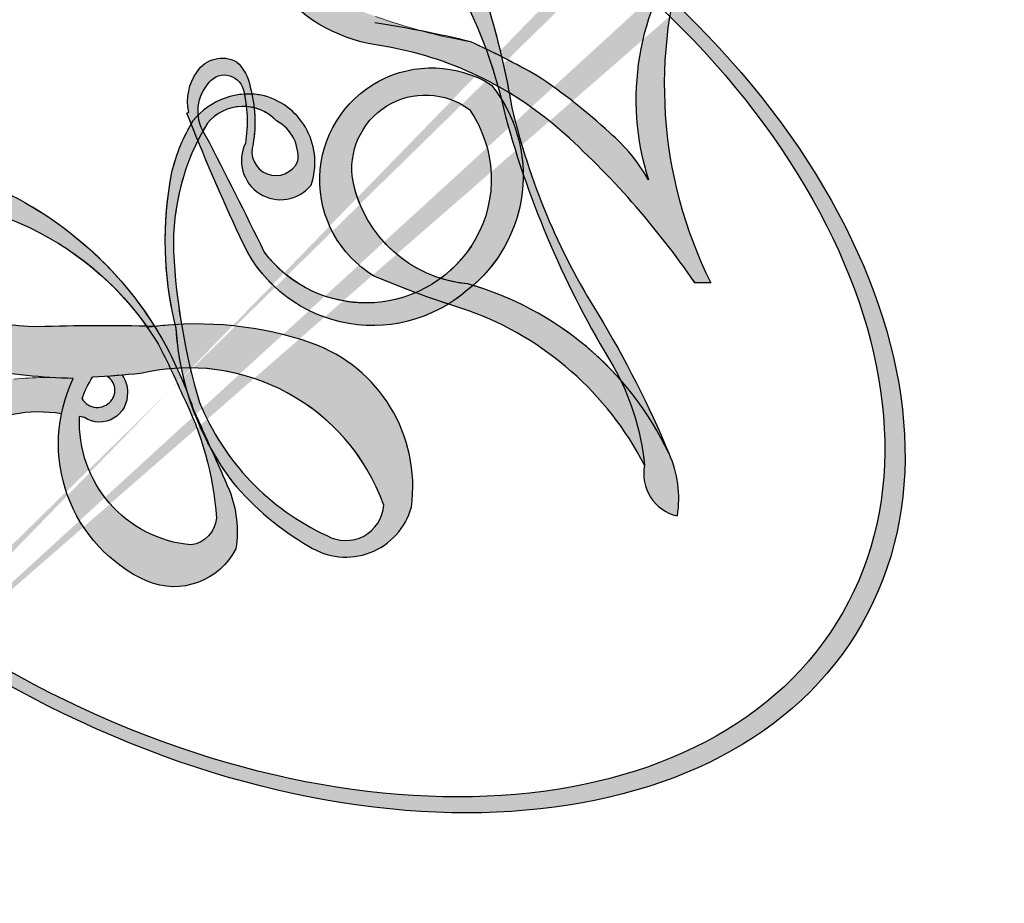
# Model space of a CAD drawing. Units: millimetres. Extents: x 3569 to 5669, y 1215 to 2700.
# Drawn here: x 5415 to 5415, y 1928 to 1929 of the extents above; entities that cross this region are included whole.
import ezdxf
from ezdxf.xclip import XClip

# ---------------------------------------------------------------- set-up
doc = ezdxf.new("R2010")
doc.units = ezdxf.units.MM
doc.header["$XCLIPFRAME"] = 2
doc.linetypes.add('HIDDEN', pattern=[9.524999999999999, 6.35, -3.175])
doc.layers.add('H-06.木作(細線)', color=8, linetype='Continuous')
doc.layers.add('H-08.木作(細線)', color=8, linetype='Continuous')
doc.layers.add('logo', color=240, linetype='Continuous', plot=False)

# ---------------------------------------------------------------- blocks, each defined once
blk = doc.blocks.new('logo')
at = {"layer": 'logo'}
h = blk.add_hatch(color=256, dxfattribs=at)
edge = h.paths.add_edge_path()
edge.add_ellipse((0.1802914912277629, 0.6045799425100995), major_axis=(0.3229310822019948, 0.5660060967866092), ratio=0.6591105981489803, start_angle=263.8575603848327, end_angle=429.8250477163325)
edge.add_arc((0.01771428938263853, 1.391569346549659), 0.3993341679718461, 258.9967413552358, 261.0580007118785)
edge.add_ellipse((0.1787985320825101, 0.6023774291033988), major_axis=(0.3143045515932551, 0.550886248658738), ratio=0.6598378267023628, start_angle=263.2429892943743, end_angle=428.5195051545401, ccw=False)
edge.add_arc((0.5073199427151849, 0.3746967277193107), 0.04332311897827124, 263.9961799065642, 282.4455010696743)
edge = h.paths.add_edge_path()
edge.add_ellipse((0.1787985320825101, 0.6023774291033988), major_axis=(0.3143045515932551, 0.550886248658738), ratio=0.6598378267023628, start_angle=70.27444383542638, end_angle=262.8393938163964, ccw=False)
edge.add_arc((0.03068698310926266, 1.204096049413238), 0.2374621132576002, 245.2323085429004, 248.2556509235489, ccw=False)
edge.add_ellipse((0.1802914912277629, 0.6045799425100995), major_axis=(0.3229310822019948, 0.5660060967866092), ratio=0.6591105981489803, start_angle=71.19986132064916, end_angle=263.5874831709492)
edge.add_arc((0.5026783769171743, 0.3667582457528624), 0.03889587363998076, 266.46582511937555, 288.39279538090886, ccw=False)
edge = h.paths.add_edge_path(flags=17)
edge.add_line((0.1957087584469264, 1.019739823916098), (0.1957087584469264, 1.034098023633305))
edge.add_arc((0.01771428938263853, 1.391569346549659), 0.3993341679718463, 261.0580007118787, 296.46993326101176, ccw=False)
edge.add_ellipse((0.1787985320825101, 0.6023774291033988), major_axis=(0.3143045515932551, 0.550886248658738), ratio=0.6598378267023628, start_angle=68.51950515454008, end_angle=70.27444383542637)
edge.add_arc((0.03068698310926266, 1.204096049413238), 0.2374621132576002, 248.2556509235472, 287.7328540247523)
edge.add_arc((0.1787515700016229, 0.8428055305785165), 0.1548912369510153, 119.2734902879766, 139.7005654380212)
edge.add_arc((0.4473028325628547, 0.5857130801532549), 0.5264673858294753, 137.2637964536153, 146.3296441712179)
edge.add_arc((0.699990274517404, 0.4866655720743438), 0.7937747080540483, 150.495440047385, 153.133153759539)
edge.add_arc((0.1745226173352421, 0.06722498738599825), 0.7993051380316838, 100.81859140067678, 103.20768185935663, ccw=False)
edge.add_arc((0.3030484850914945, 0.6842535605883313), 0.3253316575808651, 138.9230766667263, 148.8947779466664, ccw=False)
edge.add_arc((0.6247753021470999, 0.3946425204858315), 0.7581851605665992, 124.46568866148871, 138.4001760205241, ccw=False)
edge = h.paths.add_edge_path()
edge.add_arc((0.03068698310926266, 1.204096049413238), 0.2374621132576002, 233.3595557964515, 245.2323085428985)
edge.add_ellipse((0.1802914912277629, 0.6045799425100995), major_axis=(0.3229310822019948, 0.5660060967866092), ratio=0.6591105981489803, start_angle=69.8250477163325, end_angle=71.19986132064912, ccw=False)
edge.add_arc((0.01771428938263853, 1.391569346549659), 0.3993341679718461, 251.1922767923416, 258.9967413552355, ccw=False)
h.paths.add_polyline_path([(-0.05230556841343059, 0.8157453957182952, -0.021859056043336), (-0.01507380947805359, 0.83128368382404, -0.004954860000038527), (-0.00810373917556717, 0.8453871283209082, 0.01296660139934615), (-0.04819829918778851, 0.8348734075898392, 0.2233168218597432), (-0.2014011449027748, 0.6528535364541312, 0.4252427048585448), (-0.1683051170384715, 0.6103540628209885, 0.3932468187878483), (-0.01762062065063219, 0.7391353612993043, -0.08455806392049481), (0.01863162675181229, 0.8422020905063619, 0.01919431720782771), (-0.01507380947805359, 0.83128368382404, 0.00472601496695061), (-0.02146029121468018, 0.817705401067542, 0.02114843064291109), (-0.0385352395078371, 0.731271739926342, -0.08072109411544336), (-0.0657668188050593, 0.6647157422494274, -0.1041126089873124), (-0.1095005248516827, 0.6338635803485886, -0.09487265850930753), (-0.1615376919817209, 0.6213485423295424, -0.2078766928766236), (-0.1806048093676509, 0.6426082113111988, -0.2230344450931209), (-0.1780736952623556, 0.6710532802908347, -0.1686900671656828)], flags=17)
h.paths.add_polyline_path([(0.3601444251999055, 0.9744338414684535, 0.08859226629592737), (0.2835073553887923, 0.9527853389090524, 0.1407242370476406), (0.1982018572907691, 0.8196671719715596, -0.01227177250547251), (0.2022841222515126, 0.8147051671339796, -0.04153164331666979), (0.2150540611637553, 0.7974176329671536, 0.005558464624925259), (0.2209631089517643, 0.8159314326703679, -0.1878740793793823)], flags=17)
h.paths.add_polyline_path([(0.1897142947582324, 0.7303215851770801, 0.0115915370869728), (0.2047059639044164, 0.7679695011984222, 0.05688370383272847), (0.1918557768840401, 0.7904103092669175, -0.2712076389547624), (0.104537738736326, 0.711475444863936, -0.6796773919459298), (0.03965647445693321, 0.8164824763771321, -0.2900714316886079), (0.156914567009153, 0.8216799143929165, -0.1039224699488403), (0.1918557768840401, 0.7904103092669175, 0.05334853169188579), (0.1967681846745108, 0.8147051671339796, -0.004507969820746855), (0.1982018572907691, 0.8196671719715596, 0.2206035135701973), (0.0977739846730401, 0.8649461524264552, -0.01550142577462651), (0.0459350263390661, 0.8490112198160205, 0.00876830390257717), (0.03017708532752295, 0.8452974066130992, 0.02953939081686043), (0.0175457415789424, 0.8363910639072856, 1.009366776920765)], flags=17)
h.paths.add_polyline_path([(0.2150540611637553, 0.7974176329671536, -0.008928044058282365), (0.2047059639044164, 0.7679695011984222, -0.3476776960045613), (0.1679542116507946, 0.6313600905932617, 0.007270499821651857), (0.06358657876626239, 0.5787944804405925, -0.03560609058727635), (0.05895027547740028, 0.575940708536109, 0.01139008744123329), (0.06744892920141865, 0.571468074654149, 0.0121005007826768), (0.1545408028796373, 0.6096588174459612, 0.4616392744760571)], flags=17)
h.paths.add_polyline_path([(0.1077747728140821, 0.6735532254033387, 0.4331813314891947), (0.02724251157269464, 0.6315920425049626, 0.04485966569812438), (0.02569205851068546, 0.6202306754530582, -0.02678327127818661), (0.03807156646325893, 0.622268852538582, -0.142026000870599), (0.04976623274160374, 0.6424708780014043, -0.3074293050449363), (0.08627541476562328, 0.6616177569894717, -0.9534009816383994), (0.07053261014334566, 0.6213149306240666, 0.06961301498217881), (0.03807156646325893, 0.622268852538582, 0.04289129193809801), (0.03695020705163188, 0.6151785492311319, -0.06771935356188001), (0.07003147040268232, 0.6143533218064476, 0.8933793397286959)], flags=17)
h.paths.add_polyline_path([(0.02131583426853467, 0.6124138967943509, -0.009242549506202803), (0.0257419910212775, 0.6134095670768147, -0.02665142947774641), (0.02569205851068546, 0.6202306754530582, 0.01368370592972651), (0.01946887659505592, 0.6186807099666112, 0.1743261054895702), (-0.00349825258126657, 0.6062716579290282, 0.391287119431291), (0.005613851330053876, 0.5707360095921103, 0.2105547002655037), (0.0418485647696798, 0.5632758718793411), (0.04291173479759891, 0.561601267801052, 0.001325611377629147), (0.05259464934169955, 0.5654491270888684, -0.005065274568175245), (0.04991129326299415, 0.5670845499780626, -0.02752815215014762), (0.0446363764040143, 0.5717549030196096, -0.1952920133699726), (0.0171001214930584, 0.5801918241422754, -0.6592984287717002)], flags=17)
h.paths.add_polyline_path([(0.03695020705163188, 0.6151785492311319, 0.02312704452406808), (0.0257419910212775, 0.6134095670768147, 0.1846723411631602), (0.0446363764040143, 0.5717549030196096, 0.09835508698171387), (0.05895027547740028, 0.575940708536109, -0.00978770269035779), (0.05181627512683917, 0.5800900359981824, -0.240413133197712)], flags=17)
h.paths.add_polyline_path([(0.06744892920141865, 0.571468074654149, -0.002039086036632996), (0.05259464934169955, 0.5654491270888684, 0.07598953021402204), (0.09602777759209857, 0.5478220055574639, 0.1084310323164508), (0.2335050702713488, 0.5508145082039846, -0.004552359178270984), (0.2332031599398761, 0.5566395580299286, -0.0283319159353915), (0.1678197358887701, 0.5494967985196126, -0.1237080263213182)], flags=17)
h.paths.add_polyline_path([(0.3961773480441479, 0.7392365069936204, -0.5517299937189176), (0.4237469814415817, 0.6878573508229238, -0.1897896029508824), (0.3036419916588784, 0.5729648230417297, -0.01388117698386278), (0.2724998600933759, 0.5646047232085039, 0.01103912404721258), (0.2726171806607454, 0.556339671799833, 0.02216203085154623), (0.294634035688432, 0.561867080360571, -0.01096585878545845), (0.3113842380389542, 0.567947896755868, -0.001761100456537227), (0.3461386303115432, 0.5836198053202679, 0.03474429840727061), (0.3759161139769276, 0.6030616371772339, 0.08610291134086423), (0.4334771144822298, 0.6717654332396705, 0.5066594807780262), (0.3980013446580415, 0.7640918848564979, 0.3552052302613521), (0.2501881690386654, 0.6740848451963757, 0.09342211340373655), (0.2332031599398761, 0.5566395580299286, 0.01726283517204237), (0.2724998600933759, 0.5646047232085039, -0.3139095768473526)], flags=17)
h.paths.add_polyline_path([(0.2585770361056348, 0.5458189120918178, -0.00970179657672169), (0.2727876776061748, 0.5526473205472939, -0.004935924228143223), (0.2726171806607454, 0.556339671799833, -0.03536928119621949), (0.236726589517275, 0.5516129661345985, -0.00258674009545134), (0.2335050702713488, 0.5508145082039846, 0.01440468535962261), (0.2351580052327336, 0.5324356305582114, -0.02050935983597559)], flags=17)
h.paths.add_polyline_path([(0.2732093080103368, 0.546779193443399, -0.00785664003140717), (0.2727876776061748, 0.5526473205472939, 0.009701796576718462), (0.2585770361056348, 0.5458189120918178, 0.02050935983598017), (0.2351580052327336, 0.5324356305582114, 0.000680888531336392), (0.2352623283550201, 0.531569460575156, -0.002588116351320516), (0.23603359471781, 0.5259769832246093, -0.01371258215328648), (0.2485680980298639, 0.5342724894226194, -0.01198013518408353)], flags=17)
h.paths.add_polyline_path([(0.2775829619658907, 0.5197747030988467, -0.03657898652114943), (0.2732093080103368, 0.546779193443399, 0.0119801351840829), (0.2485680980298639, 0.5342724894226194, 0.0134108692760928), (0.2360495025222917, 0.5258569488760259, 0.001088580213132376), (0.2350756948035269, 0.5251725232747049, 0.01593336830827142), (0.2355443970463966, 0.4269779970863965, -0.1902026159777679), (0.1870881993254443, 0.3040625678486322, -0.2661611695614833), (0.1213594572309376, 0.2691329711169601, -0.2073165086283806), (0.1832547434769367, 0.4774749345606324, -0.06459314176191647), (0.2350792635388643, 0.5253040150964807, -0.001016817078696529), (0.2352623283550201, 0.531569460575156, -0.0006808885313488096), (0.2351580052327336, 0.5324356305582114, 0.1525377839630521), (0.1076289262309729, 0.3834219235513956, 0.2302412230988999), (0.1105060786630929, 0.23817483466064, 0.234094741273827), (0.2113390103604615, 0.2714774613959889, 0.172716903701725), (0.2737502371583105, 0.3748320669747045, 0.02813155534165157), (0.2812866608765034, 0.4407611798724247, -0.01435151781848595), (0.2820583406301012, 0.4591253095941283, 0.06201608288984124), (0.3139585848584829, 0.4484350370994434, 0.3494866153747248), (0.464949853851067, 0.5256955051090699, 0.3924066729197783), (0.4355419280163915, 0.6057995947885502, 0.1301076997640089), (0.3830701842125563, 0.5999521838903092, 0.001865372168486674), (0.3461386303115432, 0.5836198053202679, -0.05472112838869806), (0.294634035688432, 0.561867080360571, 0.01459322496150621), (0.2727876776061748, 0.5526473205472939, 0.0078566400314079), (0.2732093080103368, 0.546779193443399, -0.01108000849836338), (0.2965086155727477, 0.55728347380591, -0.1006777564325591), (0.4078980002250319, 0.5882487102289815, -0.3492029408971026), (0.4322182231735496, 0.5655765199562666, -0.402436893655924), (0.3163307132363116, 0.4647718286369127, -0.009973720721309132), (0.3173924490274658, 0.4691670745141892, 0.6133720589346167), (0.2948300816515257, 0.5078601469804198, 0.1757128613883309), (0.2790813191950292, 0.5031389568403029, -0.002483924896502284), (0.2801474653115292, 0.4896262754855343, -0.4636439566526038), (0.3024185474187107, 0.4930488583158876, -0.5137676618201015), (0.300458431678635, 0.467046954633588, -0.0750515546979712), (0.2810496769998281, 0.4765659267541196, 0.007944002259326899)], flags=17)
h.paths.add_polyline_path([(0.3139585848584829, 0.4484350370994434, -0.06201608288984121), (0.2820583406301012, 0.4591253095941283, -0.007786344994728682), (0.2812866608765034, 0.4407611798724247, 0.02757247652769637), (0.2827627458300412, 0.4054988815096294, 0.05820023890153306), (0.2836784263763548, 0.3967188038159293, 0.2646597849976745), (0.3787276363163983, 0.2932210735971239, 0.3153274601522557), (0.4945893319254537, 0.328712794806961, -0.02586660080713447), (0.4907040384750871, 0.3297514328087345, -0.3803631673759104), (0.3531204571172566, 0.3280716161589226, -0.1539544757914205), (0.3145165439382254, 0.4049609248404522, -0.0908309219414973)], flags=17)
h.paths.add_polyline_path([(0.4638140665520041, 0.3683248876122889, 0.3364317195218746), (0.4907040384750871, 0.3297514328087345, 0.0258666008071405), (0.4945893319254537, 0.328712794806961, 0.02639439727819642), (0.4985565019924252, 0.3322692042911513, -0.0259271544351559), (0.4942123299151717, 0.3334040755398746, -0.1732853820220084), (0.4710130352214037, 0.3510598686052617, -0.6853148175230003), (0.4866631730146764, 0.3832862350909636, -0.4910266436165239), (0.5032800518129079, 0.3451704189756128, -0.04054744413361341), (0.4942123299151717, 0.3334040755398746, 0.0259271544351559), (0.4985565019924252, 0.3322692042911513, 0.1396531341872101), (0.5120559585211595, 0.3564227127581034, 1.004842765417396)], flags=17)
h.paths.add_polyline_path([(0.4060733820242604, 1.003818160015726, 0.1438390393645085), (0.3493907882984786, 0.9962406504719183, 0.06921317461904568), (0.2835073553887923, 0.9527853389090524, -0.08859226629592848), (0.3601444251999055, 0.9744338414684535, 0.4046355192096127)], flags=17)
h.paths.add_polyline_path([(0.2704679584294354, 0.9459210076247473, -0.01626974206808632), (0.2835073553887923, 0.9527853389090524, -0.06921317461904479), (0.3493907882984786, 0.9962406504719183, 0.03762599015117966), (0.2241811307776516, 0.932558245834116, -0.08221276787595427), (0.03803748201244161, 0.854791182407098, 0.004306136525557315), (0.02449301217347966, 0.8523235934781042, 0.008988616880162765), (0.01863162675181229, 0.8422020905063619, -0.006473605751648267), (0.03017708532752295, 0.8452974066130992, -0.1369455202377756), (0.0977739846730401, 0.8649461524264552, 0.05466800111129)], flags=17)
h = blk.add_hatch(color=256, dxfattribs=at)
h.paths.add_polyline_path([(0.2150540611637553, 0.7974176329671536, 0.04153164331664885), (0.2022841222515126, 0.8147051671339796, 0.01227177250549282), (0.1982018572907691, 0.8196671719715596, 0.004507969820750146), (0.1967681846745108, 0.8147051671339796, -0.05334853169187739), (0.1918557768840401, 0.7904103092669175, -0.05688370383272678), (0.2047059639044164, 0.7679695011984222, 0.008928044058282486)])
h.paths.add_polyline_path([(0.01863162675181229, 0.8422020905063619, -0.008988616880162116), (0.02449301217347966, 0.8523235934781042, 0.01042475127150461), (-0.00810373917556717, 0.8453871283209082, 0.004954860000038847), (-0.01507380947805359, 0.83128368382404, -0.01919431720782767)])
h.paths.add_polyline_path([(0.0977739846730401, 0.8649461524264552, 0.1369455202377763), (0.03017708532752295, 0.8452974066130992, -0.008768303902576382), (0.0459350263390661, 0.8490112198160205, 0.01550142577462738)])
h.paths.add_polyline_path([(0.03807156646325893, 0.622268852538582, 0.02678327127818773), (0.02569205851068546, 0.6202306754530582, 0.02665142947774828), (0.0257419910212775, 0.6134095670768147, -0.02312704452407075), (0.03695020705163188, 0.6151785492311319, -0.04289129193809763)])
h.paths.add_polyline_path([(0.06744892920141865, 0.571468074654149, -0.01139008744123158), (0.05895027547740028, 0.575940708536109, -0.09835508698171976), (0.0446363764040143, 0.5717549030196096, 0.02752815215013946), (0.04991129326299415, 0.5670845499780626, 0.005065274568173491), (0.05259464934169955, 0.5654491270888684, 0.00203908603663323)])
for points in [[(0.01863162675181229, 0.8422020905063619, 0.01919431720782712), (-0.01507380947805359, 0.83128368382404, 0.00472601496695109), (-0.02146029121468018, 0.817705401067542, -0.04458682337099956), (-0.0444193095281662, 0.7318085008992057, -0.076229827986746), (-0.07547703635282232, 0.6710310665012003, -0.2358640760463701), (-0.1623128158807958, 0.6232642294426114, -0.4502974716918374), (-0.1780736952623556, 0.6710532802908347, -0.1686900671656764), (-0.05230556841343059, 0.8157453957182952, -0.02185905604333879), (-0.01507380947805359, 0.83128368382404, -0.004954860000039027), (-0.00810373917556717, 0.8453871283209082, 0.01296660139934728), (-0.04819829918778851, 0.8348734075898392, 0.2233168218597408), (-0.2014011449027748, 0.6528535364541312, 0.4252427048585448), (-0.1683051170384715, 0.6103540628209885, 0.3932468187878483), (-0.01762062065063219, 0.7391353612993043, -0.0845580639204947)], [(0.2726171806607454, 0.556339671799833, -0.01103912404721306), (0.2724998600933759, 0.5646047232085039, -0.01726283517204249), (0.2332031599398761, 0.5566395580299286, 0.004552359178271081), (0.2335050702713488, 0.5508145082039846, 0.002586740095451355), (0.236726589517275, 0.5516129661345985, 0.03536928119621992)]]:
    blk.add_hatch(color=256, dxfattribs=at).paths.add_polyline_path(points)
for p, q in [((0.1957087584469264, 1.034098023629667), (0.1957087584469264, 1.019739823916098)), ((0.04291173479759891, 0.561601267801052), (0.0418485647696798, 0.5632758718793411))]:
    blk.add_line(p, q, dxfattribs=at)
at = {"layer": 'logo', "lineweight": 0}
for p, q in [((0.1957087584469264, 1.019739823916098), (0.1957087584469264, 1.034098023629667)), ((0.0418485647696798, 0.5632758718793411), (0.04291173479759891, 0.561601267801052))]:
    blk.add_line(p, q, dxfattribs=at)
at = {"layer": 'logo'}
for points in [[(-0.1110283693142264, 1.013557302380832, 0.2001721110250373), (0.1957087584469264, 1.034098023629667, -0.06696522655621184)], [(0.1957087584469264, 1.019739823916098, 0.06087570300022179), (0.05780434039661486, 0.8980197808350567, 0.1377163805939768), (-0.01762062065063219, 0.7391353612993043, -0.3932468187878277), (-0.1683051170384715, 0.6103540628209885, 79.5784587167159)], [(-0.1110283693142264, 1.013557302380832, 0.2418021369812594), (0.1030130219332932, 0.9779164762112487, 0.5759375712262855)], [(0.1932232384260715, 1.018026474408543, 0.002732520062785908), (0.1957087584469264, 1.019739823916098)], [(-0.1683051170384715, 0.6103540628209885, -0.4252427048585419), (-0.2014011449027748, 0.6528535364541312, -0.2233168218597428), (-0.04819829918778851, 0.8348734075898392, -0.02770344236119389), (0.03803748201244161, 0.854791182407098, 0.08221276787596012), (0.2241811307776516, 0.932558245834116, -0.03762599015117698), (0.3493907882984786, 0.9962406504719183, -0.1438390393645085), (0.4060733820242604, 1.003818160015726, -0.8727750605919423)], [(0.2704679584294354, 0.9459210076247473, -0.105013371836621), (0.3601444251999055, 0.9744338414684535, 0.4046355192096127), (0.4060733820242604, 1.003818160015726, 1.743742499028333)], [(0.3493907882984786, 0.9962406504719183, 0.2167173946758744), (0.1967681846745108, 0.8147051671339796, 0.6383265539989161)], [(0.1030130219332932, 0.9779164762112487, 0.08936670223265955), (0.06061994034462259, 0.9429864337662366, 0.02839744826823236)], [(0.3601444251999055, 0.9744338414684535, 0.1878740793793891), (0.2209631089517643, 0.8159314326703679, 0.7832258060572383)], [(-0.05230556841343059, 0.8157453957182952, -0.05634865605229895), (0.0459350263390661, 0.8490112198160205, 0.07022894113525269), (0.2704679584294354, 0.9459210076247473, 0.769245452175019)], [(0.06061994034462259, 0.9429864337662366, 0.03957786866485315), (0.009155046396699618, 0.8775939219158317, 0.02119316860327467), (-0.02146029121468018, 0.817705401067542, 0.7003962402884644)], [(0.0175457415789424, 0.8363910639072856, -0.4169432612355427), (0.2022841222515126, 0.8147051671339796, 0.8285324686616854)], [(0.2209631089517643, 0.8159314326703679, -0.02608314483907619), (0.1897142947582324, 0.7303215851770801, -1.009366776920672), (0.0175457415789424, 0.8363910639072856, 0.6247731714532294)], [(0.03965647445693321, 0.8164824763771321, -0.2900714316881845), (0.156914567009153, 0.8216799143929165, -0.5397990693515548), (0.1679542116507946, 0.6313600905932617, 0.007270499821651902), (0.06358657876626239, 0.5787944804405925, -1.514750343190106)], [(-0.02146029121468018, 0.817705401067542, 0.02114843064290976), (-0.0385352395078371, 0.731271739926342, 0.6581859547938771)], [(0.1967681846745108, 0.8147051671339796, -0.3293209606216967), (0.104537738736326, 0.711475444863936, -0.6796773919459292), (0.03965647445693321, 0.8164824763771321, 0.4158709405261485)], [(0.2022841222515126, 0.8147051671339796, -0.5130066076122632), (0.1545408028796373, 0.6096588174459612, -1.702754082827425)], [(0.3759161139769276, 0.6030616371772339, 0.08610291134086423), (0.4334771144822298, 0.6717654332396705, 0.5066594807780268), (0.3980013446580415, 0.7640918848564979, 0.3552052302613527), (0.2501881690386654, 0.6740848451963757, 0.1132693649479276), (0.2352623283550201, 0.531569460575156, 0.5831314952798562)], [(0.1678197358887701, 0.5494967985196126, 0.05953593816143615), (0.3036419916588784, 0.5729648230417297, 0.1897896029508848), (0.4237469814415817, 0.6878573508229238, 0.5517299937189053), (0.3961773480441479, 0.7392365069936204, 0.3816204681033822), (0.2775829619658907, 0.5197747030988467, -0.007944002259329648), (0.2810496769998281, 0.4765659267541196, -0.007944002259329648)], [(0.06358657876626239, 0.5787944804405925, -0.3386137699050284), (0.0171001214930584, 0.5801918241422754, -0.6592984287716792), (0.02131583426853467, 0.6124138967943509, -0.1003158122521137), (0.07003147040268232, 0.6143533218064476, 0.8933793397286947), (0.1077747728140821, 0.6735532254033387, 0.4331813314891947), (0.02724251157269464, 0.6315920425049626, 0.2892991997957457), (0.04991129326299415, 0.5670845499780626, 0.0810860154248285), (0.09602777759209857, 0.5478220055574639, -0.6847837712609218)], [(0.0418485647696798, 0.5632758718793411, -0.2105547002655265), (0.005613851330053876, 0.5707360095921103, -0.3912871194312475), (-0.00349825258126657, 0.6062716579290282, -0.1743261054895447), (0.01946887659505592, 0.6186807099666112, -0.1104059592868424), (0.07053261014334566, 0.6213149306240666, 0.9534009816383265), (0.08627541476562328, 0.6616177569894717)], [(0.08627541476562328, 0.6616177569894717, 0.307429305044931), (0.04976623274160374, 0.6424708780014043, 0.4464322647557979), (0.05181627512683917, 0.5800900359981824, 0.1452688044190072), (0.1678197358887701, 0.5494967985196126, -0.2149794390508303)], [(0.1545408028796373, 0.6096588174459612, -0.01546583697774856), (0.04291173479759891, 0.561601267801052, 0.6080141768509018)], [(0.3830701842125563, 0.5999521838903092, -0.1301076997640494), (0.4355419280163915, 0.6057995947885502, -0.3924066729197594), (0.464949853851067, 0.5256955051090699, -0.4206191088823891), (0.2820583406301012, 0.4591253095941283, -0.4206191088823891)], [(0.09602777759209857, 0.5478220055574639, 0.1110489197348274), (0.236726589517275, 0.5516129661345985, 0.1479759815441559), (0.3759161139769276, 0.6030616371772339, 0.3935249538523782)], [(0.2585770361056348, 0.5458189120918178, -0.0352737193180119), (0.3113842380389542, 0.567947896755868, -0.003626484538416195), (0.3830701842125563, 0.5999521838903092, 0.3894892301551027)], [(0.2485680980298639, 0.5342724894226194, -0.02306320509228194), (0.2965086155727477, 0.55728347380591, -0.1006777564325578), (0.4078980002250319, 0.5882487102289815, -0.3492029408971207), (0.4322182231735496, 0.5655765199562666, -0.4024368936559268), (0.3163307132363116, 0.4647718286369127, -0.2471362217119116)], [(0.2820583406301012, 0.4591253095941283, -0.03592576958861839), (0.2737502371583105, 0.3748320669747045, -0.1727169037017231), (0.2113390103604615, 0.2714774613959889, -0.2340947412738342), (0.1105060786630929, 0.23817483466064, -0.2302412230988991), (0.1076289262309729, 0.3834219235513956, -0.1735902124985646), (0.2585770361056348, 0.5458189120918178)], [(0.2352623283550201, 0.531569460575156, 0.01697180463822454), (0.2355443970463966, 0.4269779970863965, -0.1902026159777679), (0.1870881993254443, 0.3040625678486322, -0.2661611695614849), (0.1213594572309376, 0.2691329711169601, -0.2909371293761529), (0.2485680980298639, 0.5342724894226194, 0.2119685697849922)], [(0.2790813191950292, 0.5031389568403029, -0.1757128613882636), (0.2948300816515257, 0.5078601469804198, -0.6133720589346167), (0.3173924490274658, 0.4691670745141892)], [(0.300458431678635, 0.467046954633588, 0.5137676618199993), (0.3024185474187107, 0.4930488583158876, 0.463643956655889), (0.2801474653115292, 0.4896262754855343, 0.463643956655889)], [(0.300458431678635, 0.467046954633588, -0.07505155469793472), (0.2810496769998281, 0.4765659267541196)], [(0.3173924490274658, 0.4691670745141892, 0.009973720721305295), (0.3163307132363116, 0.4647718286369127, 0.009973720721305295)], [(0.3139585848584829, 0.4484350370994434, 0.09083092194145637), (0.3145165439382254, 0.4049609248404522, 0.1697044603992359), (0.3594272650934727, 0.3219648198219147)]]:
    blk.add_lwpolyline(points, format="xyb", dxfattribs=at)
at = {"layer": 'logo', "lineweight": 0}
for centre, radius, start, end in [((0.01771428938263853, 1.391569346549659), 0.3993341679718463, 251.1922767913685, 296.4699332626376), ((0.6247753021470999, 0.3946425204858315), 0.7581851605665992, 124.4656886606378, 138.4001760202567), ((0.3906297195389925, 0.9035502959095538), 0.1014502404319982, 81.2438810002133, 113.9847934559651), ((0.3679265816626867, 1.01285662457758), 0.03920296189220897, 258.5501936325538, 346.6702123166829), ((0.7093146972056275, 0.133641268644169), 0.9346779732865962, 112.6485816438124, 121.2677574869487), ((0.4726590013287932, 0.737680119077595), 0.2864412692628202, 115.4893780276352, 131.3266121880985), ((0.4726590013287932, 0.737680119077595), 0.2864412692628202, 115.4893780276352, 131.3266121880985), ((0.1787515700016229, 0.8428055305785165), 0.1548912369510153, 119.2734902882772, 139.7005654394931), ((0.4940248927032371, 0.7165141910190869), 0.2905968438785877, 117.4328421612898, 159.9942786530922), ((0.3824366897497384, 0.7490435223962777), 0.2264900461198247, 95.64847755732207, 115.8994592670164), ((0.3824366897497384, 0.7490435223962777), 0.2264900461198248, 95.64847755732207, 115.8994592670164), ((0.4726590013287932, 0.737680119077595), 0.2864412692628202, 131.3266121880985, 163.3678297330452), ((0.3824366897497384, 0.7490435223962777), 0.2264900461198248, 115.8994592670164, 119.6278805318616), ((0.4473028325628547, 0.5857130801532549), 0.5264673858294758, 137.263796452155, 146.3296441699156), ((-0.1850751435686107, 1.692813119699167), 0.8748527561050845, 288.8632517205265, 301.3797756777096), ((-0.1037734331875981, 1.455891264829006), 0.6176015258742746, 283.2744387459256, 302.0739384075951), ((0.3030484850914945, 0.6842535605883313), 0.3253316575808652, 138.9230766657804, 148.8947779475074), ((0.699990274517404, 0.4866655720743438), 0.7937747080540479, 150.4954400472854, 153.1331537588159), ((0.09917247269004292, 0.7340349746164065), 0.1309186474125092, 90.61205172590071, 121.8036290198132), ((-0.1850751435686107, 1.692813119699167), 0.8748527561050845, 285.3108711469335, 288.8632517205265), ((0.09917247269004292, 0.7340349746164065), 0.1309186474125093, 40.85046461311279, 90.61205172590071), ((0.1745226173352421, 0.06722498738599825), 0.7993051380316745, 99.83170370540198, 100.8185914038015), ((0.1745226173352421, 0.06722498738599825), 0.7993051380316741, 103.2076818622485, 106.1792414672824), ((0.699990274517404, 0.4866655720743438), 0.7937747080540478, 153.1331537588159, 154.2687147294743), ((0.699990274517404, 0.4866655720743438), 0.7937747080540479, 153.1331537588159, 154.2687147294743), ((0.1745226173352421, 0.06722498738599825), 0.7993051380316741, 100.8185914038015, 103.2076818622485), ((0.1745226173352421, 0.06722498738599825), 0.7993051380316745, 100.8185914038015, 103.2076818622485), ((0.09917247269004292, 0.7340349746164065), 0.1309186474125093, 121.8036290198132, 128.5715906519971), ((0.3030484850914945, 0.6842535605883313), 0.3253316575808651, 148.8947779475074, 150.9547617137517), ((0.3030484850914945, 0.6842535605883313), 0.3253316575808651, 148.8947779475074, 150.9547617137517), ((0.1439353603091149, 0.3979018227310007), 0.4616316210841607, 104.2661524338862, 105.7497728631555), ((0.1439353603091149, 0.3979018227310007), 0.4616316210841607, 102.2566567033623, 104.2661524338862), ((0.3030484850914945, 0.6842535605883313), 0.3253316575808651, 150.9547617137517, 170.2880518850071), ((0.1439353603091149, 0.3979018227310007), 0.4616316210841607, 105.7497728631555, 110.1482462160117), ((0.1439353603091149, 0.3979018227310007), 0.4616316210841607, 105.7497728631555, 110.1482462160117), ((0.1031355585600977, 0.7825537336520938), 0.1011141676495096, 147.8294666415768, 328.8978089759132), ((0.1023880603188445, 0.7265248311214236), 0.1096705512175779, 60.18609267473747, 124.8898293947019), ((0.1439353603091149, 0.3979018227310007), 0.4616316210841608, 110.1482462160117, 115.1571751545784), ((0.699990274517404, 0.4866655720743438), 0.7937747080540478, 154.2687147294743, 155.3518295122541), ((-0.5136094913195848, 0.9032331150892787), 0.4995256000179559, 339.9295794800711, 350.1413633094176), ((0.099974177979675, 0.7228969508951195), 0.1140187781782032, 36.30794345044671, 60.04002925768438), ((0.4726590013287932, 0.737680119077595), 0.2864412692628202, 163.3678297330452, 164.4009733132637), ((0.4726590013287932, 0.737680119077595), 0.2864412692628202, 163.3678297330452, 164.4009733132637), ((0.09917247269004292, 0.7340349746164065), 0.1309186474125093, 38.0381226940256, 40.85046461311279), ((0.09917247269004292, 0.7340349746164065), 0.1309186474125093, 38.0381226940256, 40.85046461311279), ((0.09287823058366484, 0.7768191064760686), 0.06637573533898945, 143.3047786126605, 280.1170213466692), ((0.08078630195632286, 0.8255125719815624), 0.1164843213029707, 342.4614430133101, 354.6764463948511), ((0.08078630195632286, 0.8255125719815624), 0.1164843213029707, 342.4614430133101, 354.6764463948511), ((0.1047861610004475, 0.7293252578583633), 0.1295977675376132, 31.69606246082502, 41.20894696694587), ((0.1047861610004475, 0.7293252578583633), 0.1295977675376132, 31.69606246082502, 41.20894696694587), ((-0.6146506535424123, 1.07243430782637), 0.8740961532488335, 341.6615349788927, 342.9354281118616), ((0.1047861610004475, 0.7293252578583633), 0.1295977675376132, 292.5764536897098, 31.69606246082502), ((-0.6146506535424123, 1.07243430782637), 0.8740961532488335, 339.6154323667525, 341.6615349788927), ((-0.6146506535424123, 1.07243430782637), 0.8740961532488335, 339.6154323667525, 341.6615349788927), ((0.08078630195632286, 0.8255125719815624), 0.1164843213029707, 281.7652561794561, 342.4614430133101), ((0.099974177979675, 0.7228969508951195), 0.1140187781782031, 23.28519288812475, 36.30794345044671), ((0.099974177979675, 0.7228969508951195), 0.1140187781782032, 23.28519288812475, 36.30794345044671), ((0.099974177979675, 0.7228969508951195), 0.1140187781782032, 306.5995004689024, 23.28519288812475), ((-0.6146506535424123, 1.07243430782637), 0.8740961532488335, 336.9589667272514, 339.6154323667525), ((0.3794506305293908, 0.6281807258719709), 0.1371713240158113, 82.22764338249804, 160.4488610930458), ((0.3818772865615756, 0.7049174528738149), 0.06133187303931486, 327.2799388023534, 74.75788067440284), ((-0.1621726876892353, 0.7557257770322394), 0.1455010033764225, 267.5844398299313, 353.4527415078689), ((0.4597120517555595, 0.5631287999676715), 0.1872180093974216, 109.8380167594119, 179.5483070871707), ((0.3937680870913027, 0.7048573197789665), 0.03446350318413553, 330.443963720577, 85.99131964731562), ((0.2178038707625092, 0.7829204908275642), 0.2268249665413347, 292.2366714595955, 335.2219986371564), ((0.08718131134992291, 0.6148166790599134), 0.06224204794723829, 70.67896159582112, 164.3644022670932), ((0.08555883026383526, 0.6460854493716397), 0.03532742312159278, 243.9262877640196, 51.03406129415579), ((0.2066938844200195, 0.8033029894686479), 0.2621693386498238, 310.2008625128168, 329.8856462411817), ((0.08211939368993626, 0.6251612282003407), 0.03669265597683113, 83.49639397347016, 151.8522430485211), ((0.07744202792309807, 0.6418421073813079), 0.02165883284983218, 251.3968419811727, 65.93064059025532), ((0.07876203129308124, 0.612199669988513), 0.04191780493394283, 133.7672010887973, 166.1009147836056), ((0.08965602809803386, 0.6172881730826703), 0.06403161499941033, 167.0919180890337, 177.3661079519337), ((1.923171290096434, -2.983469533827702), 4.018430067321408, 115.8993602618152, 117.5656067191436), ((0.05089288653471158, 0.5057800422591754), 0.1171922743667121, 96.28096806551838, 102.4177745700647), ((0.05089288653471158, 0.5057800422591754), 0.1171922743667121, 96.28096806551838, 102.4177745700647), ((0.07876203129308124, 0.612199669988513), 0.04191780493394283, 166.1009147836056, 175.9248535138212), ((0.07876203129308124, 0.612199669988513), 0.04191780493394283, 166.1009147836056, 175.9248535138212), ((0.05089288653471158, 0.5057800422591754), 0.1171922743667121, 80.35253664687491, 96.28096806551838), ((0.02524025208913372, 0.5805401072075256), 0.03857478909040277, 98.60462857343867, 138.1597375644146), ((0.05089288653471158, 0.5057800422591754), 0.1171922743667121, 102.4177745700647, 105.5536532492133), ((0.05045831193456252, 0.493199670139802), 0.1227245527240515, 101.6186466247271, 103.7368226273428), ((0.08965602809803386, 0.6172881730826703), 0.06403161499941033, 177.3661079519337, 183.4727200936877), ((0.08965602809803386, 0.6172881730826703), 0.06403161499941035, 177.3661079519337, 183.4727200936877), ((0.05045831193456252, 0.493199670139802), 0.1227245527240515, 96.31926312742605, 101.6186466247271), ((0.05045831193456252, 0.493199670139802), 0.1227245527240515, 96.31926312742605, 101.6186466247271), ((0.08965602809803386, 0.6172881730826703), 0.06403161499941033, 183.4727200936877, 225.3249795817769), ((0.07876203129308124, 0.612199669988513), 0.04191780493394283, 175.9248535138212, 229.9973046726602), ((0.05045831193456252, 0.493199670139802), 0.1227245527240515, 80.82279010239485, 96.31926312742605), ((0.02028596950003703, 0.5934343498192902), 0.02702749896356355, 151.6424661093642, 237.1215310128311), ((0.02611530592366762, 0.5953991535288878), 0.01767869950702959, 105.7525507100259, 239.3397585592807), ((-0.6779218804404081, 2.389644391799266), 1.965029965170597, 292.2914309576632, 295.0645261176936), ((0.4203515704411984, 0.5037589626090266), 0.1031650986459306, 81.53280135532343, 111.1847222921962), ((0.4070703879860957, 0.5498968986903492), 0.06273547659738919, 337.3085193813787, 63.01001424745148), ((0.2213039986254444, 0.8073437275825199), 0.2561953915847472, 299.1608694454092, 307.1204742635833), ((2.553486875460294, -4.357819508883949), 5.412042938787992, 113.6428747661682, 114.0703860737242), ((0.4283158811431349, 0.298970904910675), 0.2899974801808836, 94.03736989445882, 117.0335245130059), ((0.4058060250408744, 0.5616245497712953), 0.02670622174562576, 8.509846872431176, 85.50725413954308), ((0.0412567250587017, 0.6098790646001362), 0.03827366901429834, 230.8646392630464, 275.0659446858193), ((0.1613563033442915, 0.760216373437288), 0.2108186785201279, 238.6950075887894, 240.9381121811387), ((0.0412567250587017, 0.6098790646001362), 0.03827366901429834, 297.5350030132306, 305.6918719652507), ((0.2213039986254444, 0.8073437275825199), 0.2561953915847472, 286.6322059323658, 299.1608694454092), ((2.553486875460294, -4.357819508883949), 5.412042938787992, 114.0703860737242, 114.4740001517465), ((0.03219623557924933, 0.608121515012499), 0.045872640722953, 234.5858600428755, 282.1467213240621), ((0.0412567250587017, 0.6098790646001362), 0.03827366901429834, 275.0659446858193, 297.5350030132306), ((0.08965602809803386, 0.6172881730826703), 0.06403161499941035, 225.3249795817769, 231.6323744007878), ((-0.6779218804404081, 2.389644391799266), 1.965029965170597, 291.8241075158721, 292.2914309576632), ((0.1613563033442915, 0.760216373437288), 0.210818678520128, 240.9381121811387, 243.5484150567694), ((0.1613563033442915, 0.760216373437288), 0.210818678520128, 243.5484150567694, 271.7568910509696), ((0.137534538300315, 1.129546495980321), 0.5808397754207545, 283.4361958666282, 286.6173229804402), ((-0.6779218804404081, 2.389644391799266), 1.965029965170597, 291.5202999445311, 291.8241075158721), ((0.1319682857174485, 0.6987022678595167), 0.1551018171255394, 238.0585466645274, 239.2194121609627), ((0.1319682857174485, 0.6987022678595167), 0.1551018171255394, 239.2194121609627, 256.601523856958), ((0.137534538300315, 1.129546495980321), 0.580839775420754, 279.4802384131708, 283.4361958666282), ((0.4597120517555595, 0.5631287999676715), 0.1872180093974216, 179.5483070871707, 182.0781851943462), ((0.2213039986254444, 0.8073437275825199), 0.2561953915847472, 281.5538739031227, 286.6322059323658), ((0.4416231135528506, 0.1830817585805562), 0.4063054380775761, 111.2089315182288, 114.5532149289724), ((0.4416231135528506, 0.1830817585805562), 0.4063054380775762, 108.6958425392876, 111.2089315182288), ((0.3217949222471361, 0.575505928974053), 0.1108688349180317, 267.1750131538828, 354.8617072645508), ((0.1579479908723442, 0.8625609917444308), 0.3207721032762928, 258.8700488296038, 283.6239004880705), ((0.137534538300315, 1.129546495980321), 0.5808397754207544, 272.9887780945286, 279.4802384131708), ((0.5532393041685282, 0.5703065705247354), 0.3203278333721409, 182.445307037616, 183.4886237025877), ((0.1579479908723442, 0.8625609917444308), 0.3207721032762928, 283.6239004880705, 284.2167363237953), ((0.5532393041685282, 0.5703065705247354), 0.320327833372141, 183.4886237025877, 186.7897060994522), ((0.2213039986254444, 0.8073437275825199), 0.2561953915847472, 273.4512094069079, 281.5538739031227), ((0.4416231135528506, 0.1830817585805562), 0.4063054380775762, 114.5532149289724, 116.7766331586808), ((0.4597120517555595, 0.5631287999676715), 0.1872180093974216, 182.0781851943462, 183.2094065134011), ((0.4597120517555595, 0.5631287999676715), 0.1872180093974216, 183.2094065134011, 185.0099787236429), ((0.5218396193504304, 0.02638987791669933), 0.5767339693513129, 112.9981749011305, 115.5374218931565), ((0.409935166260766, 0.2537797495251652), 0.3289318410268582, 117.3968153060709, 122.0965554593425), ((0.5218396193504304, 0.02638987791669933), 0.576733969351313, 115.5374218931565, 118.2829352829347), ((0.4597120517555595, 0.5631287999676715), 0.1872180093974216, 185.0099787236429, 193.3895289016413), ((0.3991596878204291, 0.2967400972202086), 0.2812462697588838, 122.3740182688975, 125.4473788649663), ((0.409935166260766, 0.2537797495251652), 0.3289318410268581, 122.0965554593425, 156.7882238638918), ((0.3927454994682194, 0.3018732948630714), 0.2733538233017157, 124.9761262443061, 186.8789842695508), ((0.5532393041685282, 0.5703065705247354), 0.3203278333721409, 186.7897060994522, 186.9457542347907), ((-0.3045557166751678, 0.454272983152805), 0.5453240020076917, 7.542911027835248, 8.148784246628667), ((0.3409374791353912, 0.5818822501687464), 0.1361470506766294, 244.375760761895, 335.6259701655299), ((-1.08039029162137, 0.3890786972415299), 1.364248072566106, 3.676817446100575, 5.49741035530266), ((0.2934655018780177, 0.483784409449072), 0.02411437777776991, 86.75602452437155, 126.619508424326), ((0.2962739406775654, 0.4827773556689863), 0.02512431388792881, 327.1993650182172, 93.29452309930375), ((-1.08039029162137, 0.3890786972415299), 1.364248072566105, 4.226636139344882, 4.795908621791411), ((0.2927317714948003, 0.4819103098934647), 0.01476146633519029, 48.9877450518951, 148.4857930122327), ((0.2921256643876404, 0.4807499402777466), 0.01603766899823845, 301.3037287105932, 50.07426046413849), ((0.322283561939912, 0.5360936842562296), 0.07241399852770875, 235.2903000758454, 252.4586627207492), ((0.4270212895389704, 0.4403587651258931), 0.1133507889881036, 165.2766676376226, 167.5624002624443), ((0.6015053497558256, 0.4365035370101396), 0.3202469925484754, 175.9493376737431, 185.5557829998529), ((0.6015053497558256, 0.4365035370101396), 0.3202469925484754, 175.9493376737431, 185.5557829998529), ((0.3409374791353912, 0.5818822501687464), 0.1361470506766294, 244.375760761895, 258.5706208518628)]:
    blk.add_arc(centre, radius, start, end, dxfattribs=at)
at = {"layer": 'logo'}
for centre, major_axis, ratio in [((0.1802914912277629, 0.6045799425100995), (0.322931082201994, 0.5660060967866072), 0.6591105981489804), ((0.1787985320825101, 0.6023774291033988), (0.3143045515932549, 0.5508862486587375), 0.6598378267023628)]:
    blk.add_ellipse(centre, major_axis=major_axis, ratio=ratio, dxfattribs=at)
blk = doc.blocks.new('SE-21072-d')
at = {"layer": 'H-08.木作(細線)'}
blk.add_rational_spline([(190.4431517172634, 1.503422513962278), (190.1619624103878, 3.972345723306717), (189.11820196806, 6.203335063309169), (187.4067958170126, 7.960339774805334), (185.3095416753531, 10.11347297807765), (182.5300994679674, 11.25765764042558), (179.5248227756492, 11.2050313316231), (179.9075708674718, 11.74808214094855), (180.0242130064726, 12.40214245522566), (179.8527802416684, 13.04402335574764), (179.8445651122529, 13.07780238182295), (179.7509896914453, 13.36248839791801), (179.1323832001872, 13.70074217360457), (178.3209848635524, 13.43971859501767), (177.9409050953764, 13.21729829430046), (177.8164713294718, 13.14448043355333), (177.7001592665983, 13.06354086977603), (177.5838472037212, 12.98260130599874), (177.5130417842229, 12.93332903254964), (177.4422363647245, 12.8840567591003), (177.3714309453135, 12.83478448574056), (177.6115705278862, 13.07597417373017), (178.0338665540294, 13.65371149517841), (178.4047979306233, 14.9907088234504), (177.7648731153276, 16.77898313634796), (175.4222030585443, 17.32592266949359), (173.7364500390322, 16.29994700499083), (172.7179904708028, 15.52352057200551), (172.4461312100611, 15.28278885538793), (172.1634168541859, 15.54615999278758), (171.791999742145, 15.65265455564622), (171.4126817053329, 15.57910464072711), (171.5334429023569, 15.99012282907483), (171.4862783358476, 16.41591000775065), (171.2784912421375, 16.79053480877951), (171.0707041484238, 17.16515960980837), (170.7344694919593, 17.43061294591235), (170.321851806315, 17.54579047562834), (169.5558955305205, 17.72808815553526), (168.7924247176306, 17.53564653105173), (168.2043944646211, 17.01206092915163), (167.5936174686212, 16.41301493185824), (167.1397873975038, 15.68779571515961), (166.8680492282292, 14.87658488369925), (165.4586769511043, 11.54890019146933), (162.8797532034478, 9.01730624096649), (159.5265364311817, 7.66980748229139), (160.1641516836753, 7.945467395078595), (161.3205869760968, 8.811750042039876), (162.1782247475603, 10.40985744869067), (162.1180029487987, 12.38200957318077), (161.3335673899528, 12.47831910919376), (160.9267327485213, 12.31141723559449), (161.3546434203818, 12.6999159624047), (162.4077768675379, 13.99515035101467), (162.8455856235778, 16.06004227283665), (162.6603064018309, 17.90207007404933), (161.7757274918513, 18.39794208278727), (161.0806108836914, 17.94803315520949), (160.9757780601867, 17.56107715569487), (160.9385663845096, 17.39858562904374), (161.0218072269236, 17.83071874087), (161.0310320908284, 18.59101278551861), (160.5009958358278, 19.68169399147337), (159.1272267373934, 20.24291637432725), (158.0389999941435, 18.96225617588243), (156.5463693429047, 18.46916541575229), (156.1385557671274, 17.55614963092194), (155.9749502965606, 16.99330828344137), (156.0603677588479, 17.39808927575905), (155.893173419332, 18.19013400755466), (154.7340707248186, 18.63871146074052), (153.5232240544356, 18.10968538750421), (152.9484071857732, 16.87824430426735), (152.9804209071772, 16.04946872781329), (153.0411164874931, 15.69166375395616), (152.5912073035361, 16.38158829248823), (151.7975271251707, 17.13835042682877), (150.127275952138, 16.84749716791885), (149.7238774317993, 15.5638358422384), (150.5790888235024, 14.57173627788688), (150.8183732888865, 13.38731799508787), (150.7218887019699, 12.71777360435044), (150.6254817513945, 12.53613428053177), (150.5631708539295, 12.76034788144716), (150.4438820733194, 13.18958527231916), (149.7982444274967, 13.43385450085589), (149.1879553437939, 13.07665239285598), (149.3022873900736, 11.89664367176556), (148.9004564669995, 10.83421299033853), (148.3532583068045, 10.28766558053508), (148.2572620384344, 10.2044382811373), (147.8056465489208, 9.890763464599559), (147.2574037663835, 9.932933270625199), (146.8590714624261, 10.31198447662473), (146.4607391584723, 10.69103568262426), (146.3914422785347, 11.23651380645265), (146.6823427437412, 11.70312430835702), (148.6661880946013, 14.19604901858611), (150.0872200288868, 17.04753709128454), (150.8830933586578, 20.13248468078382), (151.2375392301619, 21.61236952518357), (151.1443332136187, 23.13125189949392), (150.6116022603601, 24.55669525506892), (150.4380772079785, 24.86221735151275), (150.1416307509426, 25.05082857421189), (149.7913658422549, 25.07856283030287), (149.4411009335636, 25.10629708639408), (149.1186658404004, 24.9666894006682), (148.8992215793987, 24.69228292929188), (149.0961152504751, 26.8785519150822), (148.2144300914188, 28.88881818506411), (146.4726980466912, 30.22482293067969), (146.2744448153753, 30.34670541058586), (146.0444752305266, 30.38239396170752), (145.8186068421273, 30.3263301252407), (144.6235962914325, 32.69048925251991), (142.8552581457297, 34.66286822163056), (140.63510440342, 36.10793429481305), (139.5149996415748, 36.78052299984233), (138.2112109858026, 36.86505337737481), (137.0136348063097, 36.34273016522729), (136.5025404895787, 36.10441359396327), (135.9979839162988, 35.75732640029355), (135.5948884203644, 35.29996423311059), (135.5596697913024, 35.25821432088014), (134.8884215773869, 36.57368566206151), (133.875918450889, 37.64880260127302), (132.6030409058731, 38.39768294521559), (131.1250572122954, 39.35955994177675), (129.7753995875501, 40.49449053479088), (128.5742132789164, 41.78553453363247), (127.5950699419809, 43.00166880687152), (127.1325540818689, 44.49290430938822), (127.2516657198175, 46.04966911581323), (127.3303410292028, 47.22468192413203), (127.684958394253, 48.34766519579102), (128.2953555271997, 49.35477007816917), (129.0401802314482, 50.37824608138021), (130.0382196551727, 51.15682445116954), (131.2121775334599, 51.63020576599456), (129.1260558875256, 52.79312645745699), (123.4633890103723, 53.15502346071912), (120.56324719435, 49.45775235060751), (120.4702799148508, 47.77438932466498), (119.6703505745245, 47.77807951955288), (118.171788574673, 47.35174674145196), (117.3418202593712, 45.42668630721778), (118.2924795941217, 43.53824588770544), (119.4574792951717, 43.15800103291508), (120.1454277204648, 43.196204333776), (119.5157791767306, 43.0653799614181), (118.3075842030958, 42.47812819425121), (117.4752783824224, 41.04830251577255), (117.4437015927542, 40.26470786885579), (117.4435426456439, 40.21009463861515), (113.6984844848012, 40.1847450772209), (108.1767409195745, 37.14398257722382), (105.0668555379998, 30.98633220735223), (104.7231506815078, 27.70605122557254), (104.6230668784701, 27.17731512539217), (103.9398832086044, 27.00531573666649), (102.612025469607, 27.06536800360755), (102.0484470363299, 27.85550185508509), (101.9151558309968, 28.23153130961691), (101.8106774221924, 28.68975333402159), (101.4472016093496, 29.72074488081307), (100.7884199725922, 30.58247413442768), (100.358531130656, 30.9561782643741), (100.1536586770126, 31.1413811160437), (99.89918845254942, 31.28649849595422), (99.55403862419917, 31.34093627197399), (99.59522182368892, 30.65964353911772), (99.42421825203564, 29.99887608967356), (99.05770940880393, 29.42309217916977), (98.55920807428265, 28.73482367641191), (97.80069521026599, 28.35158048008429), (96.95089069880123, 28.35860932751189), (95.39199710559478, 28.46012829665074), (93.9204736611864, 28.98460335667255), (92.64878974440944, 29.89194857864459), (87.18107279999458, 34.08171963642053), (80.29505971023538, 34.26319643498869), (74.61424815814826, 30.36723824598266), (74.56276583696308, 30.53290950619885), (74.29514986606591, 31.01157889194474), (73.00061861086579, 31.34882852394185), (71.86134591123118, 31.14318840745), (71.09702088759877, 30.91372782629878), (72.81336912803454, 31.63088138359853), (76.15137144344408, 34.04336517077354), (80.08754706762193, 39.61583505928684), (78.58173405202615, 43.45967732579629), (77.38852157851943, 44.32926855108053), (77.6754060400599, 44.6611620907006), (78.28927714171368, 45.66576036927472), (78.84893340281269, 47.50212397269388), (78.10997194803349, 49.87890068480374), (76.12785596877802, 49.85412460864791), (74.27424393601177, 51.08024197314626), (74.47002686640917, 53.00126052777523), (74.82771250076621, 53.79813255688532), (74.87304439537547, 53.80330518938536), (75.38711104070171, 53.83388373530579), (75.8855130844131, 53.52565861392395), (76.15628017652853, 53.07151189794058), (76.46014983475834, 53.37582396328253), (76.8339374183488, 54.11806140026056), (76.32065250373853, 56.27456785784125), (74.3195927483248, 57.47244971330474), (71.74060131238002, 56.41019180989861), (71.21723531198222, 54.63866827421407), (70.8633534521905, 53.15839528983088), (69.94883297641354, 53.29789830958362), (69.8584783756196, 54.32341290459772), (70.13941002392676, 55.10829497103077), (69.35352853608492, 56.01266296592985), (67.52720872926875, 54.93549452905972), (66.34722049600532, 53.11350548194059), (66.28201737335257, 51.03805672679846), (67.31520213056865, 49.40705988328227), (68.41902395138823, 48.93333763033115), (69.17492516223501, 47.1790332542605), (68.01899821087136, 45.96696040144707), (66.55314303915657, 46.34086571473563), (65.79426400995362, 45.31226970823445), (65.92827344581747, 44.5538004059581), (66.04882489598458, 44.33351818966366), (65.91114626933995, 44.35207438099496), (65.41314488074931, 44.36933964621676), (64.3920486059942, 44.01146805401186), (62.83106087253691, 44.67525377684615), (61.8734688414952, 43.52853489808149), (60.47768043762335, 43.69380102301329), (59.57401721532005, 43.07141043914635), (59.13339490920043, 42.46177657931003), (59.07116084758673, 42.36505320281685)], [0.9889173508099371, 0.9469594633328868, 0.9548851334345342, 1, 0.9452703640101503, 0.9452703640101503, 1, 0.9372183696120154, 0.9372183696120154, 1, 1, 1, 1, 1, 1, 1, 1, 1, 1, 1, 1, 1, 1, 1, 1, 1, 1, 1, 1, 0.9274832986308504, 0.9274832986308504, 1, 0.948384724202187, 0.948384724202187, 1, 0.948384724202187, 0.948384724202187, 1, 0.9244873570427353, 0.9244873570427353, 1, 0.9815312833607897, 0.9815312833607897, 1, 0.9489117057359583, 0.9489117057359583, 1, 1, 1, 1, 1, 1, 1, 1, 1, 1, 1, 1, 1, 1, 1, 1, 1, 1, 1, 1, 1, 1, 1, 1, 1, 1, 1, 1, 1, 1, 1, 1, 1, 1, 1, 1, 1, 1, 1, 1, 1, 1, 1, 1, 1, 1, 0.850104260807675, 0.850104260807675, 1, 0.8501042608076749, 0.8501042608076749, 1, 0.9853756071123915, 0.9853756071123915, 1, 0.9709355266991474, 0.9709355266991474, 1, 0.9222985563734398, 0.9222985563734398, 1, 0.9222985563734397, 0.9222985563734397, 0.9999999999999999, 0.9173809599255466, 0.9173809599255466, 1, 0.9480836418665, 0.9480836418665, 1, 0.9770948788439343, 0.9770948788439343, 1, 0.9258835985628793, 0.9258835985628793, 0.9999999999999999, 1, 1, 1, 1, 0.9733727590718042, 0.9733727590718042, 1, 0.9950246030521085, 0.9950246030521085, 1, 0.9531547442784485, 0.9531547442784485, 1, 0.9810478469173793, 0.9810478469173793, 1, 0.9741839640546953, 0.9741839640546953, 1, 1, 1, 1, 1, 1, 1, 1, 1, 1, 1, 1, 1, 1, 1, 1, 1, 1, 1, 1, 1, 1, 1, 1, 1, 1, 1, 1, 1, 1, 1, 1, 0.9674831361708824, 0.9674831361708824, 0.9999999999999999, 0.9258549678613591, 0.9258549678613591, 1, 0.9745231426062789, 0.9745231426062789, 1, 0.8730035484574798, 0.8730035484574798, 1, 1, 1, 1, 1, 1, 1, 1, 1, 1, 1, 1, 1, 1, 1, 1, 1, 1, 1, 1, 1, 1, 1, 1, 1, 1, 1, 1, 1, 1, 1, 1, 1, 1, 1, 1, 1, 1, 1, 1, 1, 1, 1, 1, 1, 1, 1, 1, 1, 1, 1, 1, 1, 1], degree=3, knots=[1.054032620677106, 1.054032620677106, 1.054032620677106, 1.054032620677106, 1.726724019103653, 1.726724019103653, 1.726724019103653, 2.542777754205903, 2.542777754205903, 2.542777754205903, 3.417712272709832, 3.417712272709832, 3.417712272709832, 3.54304350115157, 4.519777173607171, 5.772074996203504, 5.772074996203504, 5.772074996203504, 6.182062970168856, 6.182062970168856, 6.182062970168856, 6.431644739842067, 6.431644739842067, 6.431644739842067, 7.428306332209781, 8.539374364897279, 10.45927707721035, 12.11131616494299, 15.17382041866589, 16.07250049553672, 16.07250049553672, 16.07250049553672, 17.01401559751613, 17.01401559751613, 17.01401559751613, 17.80619294810612, 17.80619294810612, 17.80619294810612, 18.59837029869611, 18.59837029869611, 18.59837029869611, 19.55951258735713, 19.55951258735713, 19.55951258735713, 20.0313764529033, 20.0313764529033, 20.0313764529033, 20.81944601450171, 20.81944601450171, 20.81944601450171, 22.73724248150482, 25.06694222434962, 26.3126437701381, 27.34293383240613, 27.34293383240613, 27.34293383240613, 29.04880815660738, 32.12450099627527, 33.39868296491959, 34.24111561816186, 34.89116834908187, 35.39351860508223, 35.39351860508223, 35.39351860508223, 36.64303933471965, 37.5919226232181, 38.89787054173582, 40.53468539387001, 41.82548833475918, 43.40309134627426, 43.40309134627426, 43.40309134627426, 44.48017029690201, 45.51063771027035, 46.71964700498652, 48.11544150164631, 49.17585208912173, 49.17585208912173, 49.17585208912173, 51.35018061155879, 52.48031537067778, 53.35883785633037, 54.85457656373156, 56.11357740935978, 56.78216503544856, 56.78216503544856, 56.78216503544856, 57.43999727985915, 58.04152751419944, 58.53715690259946, 59.24782157703907, 61.23851999638834, 61.6307037348714, 61.6307037348714, 61.6307037348714, 62.99837118407472, 62.99837118407472, 62.99837118407472, 64.36603863327802, 64.36603863327802, 64.36603863327802, 64.78572674752387, 64.78572674752387, 64.78572674752387, 65.37846428829536, 65.37846428829536, 65.37846428829536, 66.35371544523633, 66.35371544523633, 66.35371544523633, 67.3289666021773, 67.3289666021773, 67.3289666021773, 68.33525241735623, 68.33525241735623, 68.33525241735623, 69.12976765452599, 69.12976765452599, 69.12976765452599, 69.6555527525265, 69.6555527525265, 69.6555527525265, 70.60759439371428, 70.60759439371428, 70.60759439371428, 72.26324900021251, 72.42595152224857, 72.42595152224857, 72.42595152224857, 72.99311716897832, 72.99311716897832, 72.99311716897832, 73.23761497111803, 73.23761497111803, 73.23761497111803, 73.99183822813941, 73.99183822813941, 73.99183822813941, 74.46986713259136, 74.46986713259136, 74.46986713259136, 75.02826908613845, 75.02826908613845, 75.02826908613845, 82.70457800500259, 87.77809746684396, 87.77809746684396, 87.77809746684396, 90.0742862025389, 91.74130379281031, 93.87116952827367, 95.55571619123198, 95.55571619123198, 95.55571619123198, 97.44631160412625, 99.6052384935963, 99.76737795879835, 99.76737795879835, 99.76737795879835, 109.8482380100701, 117.6001839820109, 119.1622950526593, 119.1622950526593, 119.1622950526593, 121.0895184407602, 122.3068641716179, 122.3068641716179, 122.3068641716179, 123.6558701871642, 125.439554132639, 125.439554132639, 125.439554132639, 126.3314637338128, 126.3314637338128, 126.3314637338128, 126.9586928159018, 126.9586928159018, 126.9586928159018, 127.9109218767206, 127.9109218767206, 127.9109218767206, 128.4656196233769, 128.4656196233769, 128.4656196233769, 129.7205941460385, 129.7205941460385, 129.7205941460385, 130.2006749913644, 131.2401896958091, 133.5668633451145, 133.5668633451145, 133.5668633451145, 138.9739703840273, 146.3441269211706, 150.4574831631911, 150.4574831631911, 150.4574831631911, 151.7663046352584, 153.8808231538514, 156.2368778017655, 157.5891292845219, 159.5808619096619, 162.1368860769304, 162.1368860769304, 162.1368860769304, 162.2776380213515, 163.7326968354261, 163.7326968354261, 163.7326968354261, 164.9623329648326, 166.7166124716395, 169.0167236658083, 171.1536607967159, 173.6153877728652, 174.5123960991996, 175.1043287616576, 176.0221811496304, 176.8412146115114, 177.6287852094347, 179.3570335801256, 181.8125129331879, 184.4030473827789, 184.4489947955691, 186.5516718094343, 188.124748356316, 189.3490277952533, 190.561296408199, 191.6992018354366, 192.5291492998936, 192.5291492998936, 192.5291492998936, 192.9290846216084, 193.9624393910163, 195.6630604337795, 197.2087780732339, 197.8260823541336, 199.6376573372917, 199.9684779435071, 199.9684779435071, 199.9684779435071, 199.9684779435071], dxfattribs=at)
blk.add_open_spline([(183.1063917058018, 7.251822738383453), (184.2443902564992, 7.351878804724493), (187.009817702281, 7.00461271529457), (190.0231944278858, 4.10093236223247), (190.4429389219695, 1.458379425038856), (190.4431517172634, 0.05350050304355136)], degree=3, knots=[0.2891029858703067, 0.2891029858703067, 0.2891029858703067, 0.2891029858703067, 3.561337849828499, 7.980095732871636, 11.54286092476784, 11.54286092476784, 11.54286092476784, 11.54286092476784], dxfattribs=at)
at = {"layer": 'H-08.木作(細線)', "xscale": 1.728, "yscale": 1.728, "zscale": 1.728}
blk.add_blockref('logo', (187.1491996392797, -0.5732683357960013), dxfattribs=at)
blk = doc.blocks.new('立揚展版用1120-157-8')
at = {"rotation": 270}
blk.add_blockref('SE-21072-d', (20881.64804238087, 5384.328958330239), dxfattribs=at)

msp = doc.modelspace()

# ---------------------------------------------------------------- linework, layer by layer
at = {"layer": 'H-06.木作(細線)', "color": 2, "linetype": 'HIDDEN'}
msp.add_circle((5415.100119162906, 2031.921272493281), 140.600249369123, dxfattribs=at)

# ---------------------------------------------------------------- block references
at = {"layer": 'H-06.木作(細線)', "color": 7}
ref = msp.add_blockref('立揚展版用1120-157-8', (-100.3417888730164, 555.9083712838556), dxfattribs=dict(at, xscale=0.2641100000000006, yscale=0.2641100000000006, zscale=0.2641100000000006))
XClip(ref).set_block_clipping_path([(20481.70154288457, 3745.210037306968), (21281.70154288457, 6045.210037306968)])

doc.saveas('drawing.dxf')
